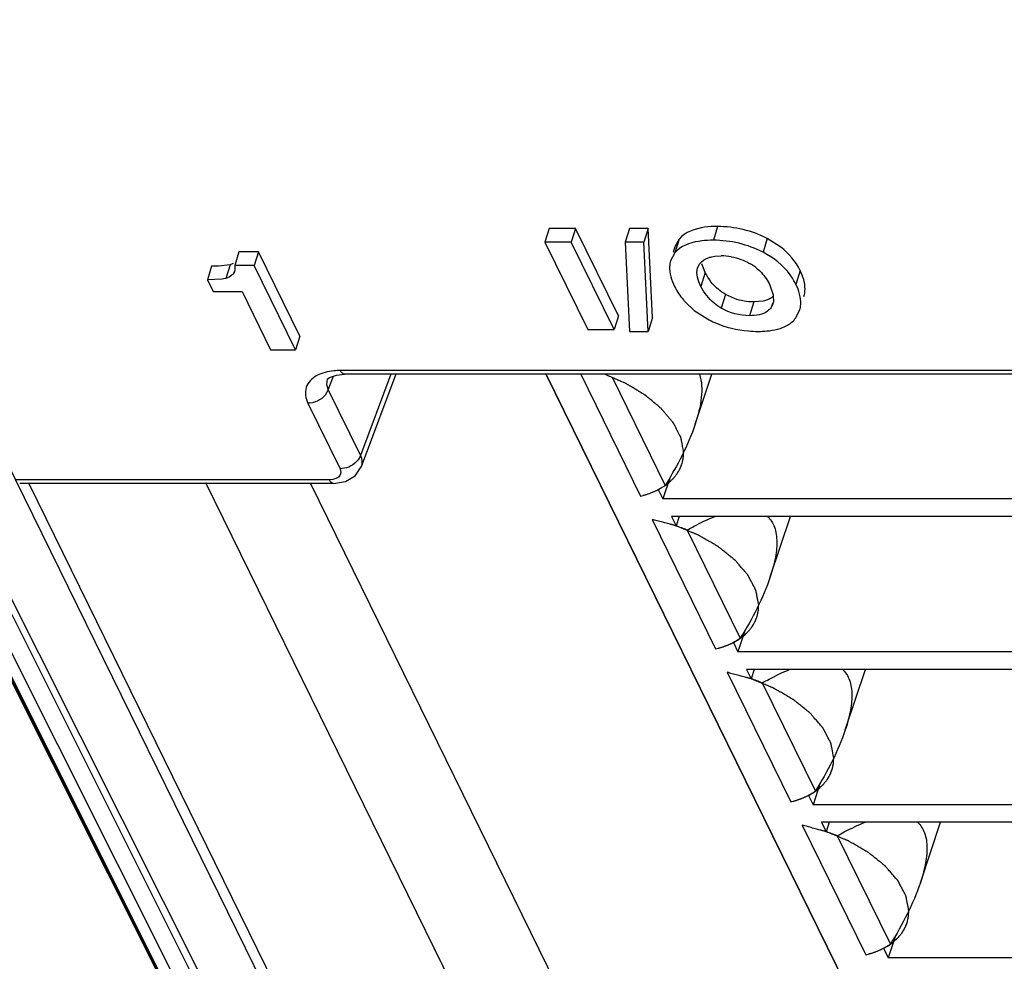
# Model space of a CAD drawing. Units: inches. Extents: x 0 to 34, y 0 to 22.
# Drawn here: x 28.9 to 29.1, y 13.5 to 13.8 of the extents above; entities that cross this region are included whole.
import ezdxf

# ---------------------------------------------------------------- set-up
doc = ezdxf.new("R2010")
doc.units = ezdxf.units.IN
doc.header["$LTSCALE"] = 1.87
doc.header["$MEASUREMENT"] = 0
doc.layers.get('0').update_dxf_attribs({"linetype": 'CONTINUOUS'})
for name, color, linetype in [('03___PRT_ALL_CURVES', 7, 'CONTINUOUS'), ('ECAD_CN_PN-431917', 7, 'CONTINUOUS'), ('KEEPOUT_AREAS', 7, 'CONTINUOUS')]:
    doc.layers.add(name, color=color, linetype=linetype)

msp = doc.modelspace()

# ---------------------------------------------------------------- linework, layer by layer
at = {"color": 9, "linetype": 'CONTINUOUS'}
for p, q in [((28.3646170084, 14.7001711274), (29.2704477266, 12.8955427402)), ((28.3600855988, 14.6971698625), (29.2658630161, 12.8926476631)), ((28.4533164386, 14.5077934085), (29.0125791103, 13.3915610635)), ((28.4524575619, 14.5073636827), (29.0122510749, 13.3914036471)), ((29.0644337025, 13.7046440492), (29.0634806855, 13.701560085)), ((29.0558114047, 13.7017967712), (29.0548583877, 13.698712807)), ((29.0755590389, 13.7019591813), (29.0746060219, 13.698875217)), ((28.9552417641, 13.6960856569), (28.9542887471, 13.6930016926)), ((28.956113686, 13.6944924225), (28.9559464081, 13.6939511111)), ((29.061663318, 13.6943166138), (29.060710301, 13.6912326496)), ((29.082934625, 13.694755231), (29.081981608, 13.6916712668)), ((29.0662102759, 13.6894253706), (29.0652572589, 13.6863414064)), ((29.0725530525, 13.687737359), (29.0716000355, 13.6846533948)), ((29.0767069634, 13.6874030844), (29.0764168546, 13.686464292)), ((29.2924169617, 13.6723719727), (28.9799370526, 13.6723719727)), ((28.9769605969, 13.6704054402), (28.9768246778, 13.6692680804)), ((28.9769722985, 13.6704374978), (28.9769605865, 13.670405468)), ((28.9772094409, 13.6680109306), (28.9783799177, 13.6711401415)), ((28.9912248895, 13.6715189291), (28.9844180806, 13.6533212673)), ((28.9772094409, 13.6680109306), (28.9765437792, 13.6668641981)), ((28.9768246778, 13.6692680804), (28.9772094409, 13.6680109306)), ((28.9772094409, 13.6680109306), (28.9844180806, 13.6533212673)), ((28.9726656683, 13.6650345952), (28.9798743081, 13.6503449318)), ((28.9813021096, 13.6505694939), (28.9798743081, 13.6503449318)), ((28.9774505133, 13.6478991393), (28.9071245594, 13.6478991393)), ((28.9782656779, 13.6479670545), (28.9774505133, 13.6478991393))]:
    msp.add_line(p, q, dxfattribs=at)
at = {"color": 7, "linetype": 'CONTINUOUS'}
for p, q in [((29.0267110824, 13.7042187242), (29.0257580654, 13.70113476)), ((29.0326193912, 13.7042187242), (29.0267110824, 13.7042187242)), ((29.0326193912, 13.7042187242), (29.0316663742, 13.70113476)), ((29.042227009, 13.6846404575), (29.0326193912, 13.7042187242)), ((29.0446723407, 13.7042187242), (29.0437193237, 13.70113476)), ((29.0488672393, 13.7042187242), (29.0446723407, 13.7042187242)), ((29.0488672393, 13.7042187242), (29.0479142223, 13.70113476)), ((29.0498539796, 13.6842284233), (29.0488672393, 13.7042187242)), ((29.0257580654, 13.70113476), (29.0353656832, 13.6815564933)), ((29.0316663742, 13.70113476), (29.0257580654, 13.70113476)), ((29.041273992, 13.6815564933), (29.0316663742, 13.70113476)), ((29.0437193237, 13.70113476), (29.044706064, 13.6811444591)), ((29.0479142223, 13.70113476), (29.0437193237, 13.70113476)), ((29.0489009626, 13.6811444591), (29.0479142223, 13.70113476)), ((29.0558114047, 13.7017967712), (29.054865123, 13.7000582943)), ((29.0785924252, 13.7000300843), (29.0755590389, 13.7019591813)), ((28.9572142306, 13.6990022064), (28.9562612136, 13.6959182422)), ((28.9615666857, 13.6990022064), (28.9572142306, 13.6990022064)), ((28.9615666857, 13.6990022064), (28.9606136686, 13.6959182422)), ((28.9708481796, 13.6800885105), (28.9615666857, 13.6990022064)), ((29.0548583877, 13.698712807), (29.0539111658, 13.6969746138)), ((29.0548664867, 13.7000578748), (29.0544863566, 13.6988277733)), ((28.9559251354, 13.6963459677), (28.9552417641, 13.6960856569)), ((29.0599356308, 13.6954110867), (29.0604304698, 13.6963265526)), ((29.061663318, 13.6943166138), (29.0609129495, 13.6963029595)), ((29.0631591593, 13.697851939), (29.0637945796, 13.6979613215)), ((29.0637945796, 13.6979613215), (29.0652420101, 13.6980511497)), ((28.9510920496, 13.6957458074), (28.9501390325, 13.6926618432)), ((28.9526497016, 13.6957719056), (28.9510920496, 13.6957458074)), ((28.9552417641, 13.6960856569), (28.9526497016, 13.6957719056)), ((28.9562237947, 13.694458396), (28.9559464081, 13.6939511111)), ((28.9563170404, 13.6950445393), (28.9562237947, 13.694458396)), ((28.9606136686, 13.6959182422), (28.9562612136, 13.6959182422)), ((28.9562612136, 13.6959182422), (28.9563170404, 13.6950445393)), ((28.9698951625, 13.6770045462), (28.9606136686, 13.6959182422)), ((28.9533884725, 13.6928183505), (28.9501390325, 13.6926618432)), ((28.9501390325, 13.6926618432), (28.9514174391, 13.6900567244)), ((28.9542887471, 13.6930016926), (28.9533884725, 13.6928183505)), ((28.9549995441, 13.6932749415), (28.9542887471, 13.6930016926)), ((28.9559464081, 13.6939511111), (28.9549995441, 13.6932749415)), ((28.9514174391, 13.6900567244), (28.9579165788, 13.6900567244)), ((28.9579165788, 13.6900567244), (28.9643216576, 13.6770045462)), ((29.0761450472, 13.6915250612), (29.0769136381, 13.6893655787)), ((29.0572292146, 13.6876817568), (29.0592173749, 13.6858434684)), ((29.0682297301, 13.6884897623), (29.0662102759, 13.6894253706)), ((29.074644273, 13.6879382617), (29.0725530525, 13.687737359)), ((29.0768672275, 13.6873535591), (29.0764168546, 13.686464292)), ((29.0769136381, 13.6893655787), (29.0769495789, 13.68771207)), ((29.0592173749, 13.6858434684), (29.0621672545, 13.6839193318)), ((29.081957748, 13.6841749036), (29.0828176938, 13.6858701462)), ((29.042227009, 13.6846404575), (29.041273992, 13.6815564933)), ((29.0498539796, 13.6842284233), (29.0489009626, 13.6811444591)), ((29.0353656832, 13.6815564933), (29.041273992, 13.6815564933)), ((29.044706064, 13.6811444591), (29.0489009626, 13.6811444591)), ((28.9708481796, 13.6800885105), (28.9698951625, 13.6770045462)), ((28.9643216576, 13.6770045462), (28.9698951625, 13.6770045462)), ((28.9790345793, 13.6713578596), (28.9808903209, 13.6715189291)), ((29.2933699787, 13.6715189291), (28.9808900695, 13.6715189291)), ((28.9923696864, 13.6715189291), (28.9846257855, 13.6508159987)), ((28.983257887, 13.6487789751), (28.9846279341, 13.6508217802)), ((28.9810818079, 13.6474809847), (28.983257887, 13.6487789751)), ((28.9784035303, 13.6470460957), (28.9081066448, 13.6470460957)), ((28.9101362098, 13.6470460957), (29.007515502, 13.4486079618)), ((28.9497450414, 13.6473114322), (29.0466536996, 13.4498323498)), ((28.9732125862, 13.6470460957), (29.0559930841, 13.4783571768)), ((28.9783749179, 13.6470461394), (28.9810818079, 13.6474809847))]:
    msp.add_line(p, q, dxfattribs=at)
msp.add_lwpolyline([(28.9769603747, 13.6704048516), (28.9769830172, 13.6704548469), (28.9774755189, 13.6708393694), (28.9790345793, 13.6713578596)], dxfattribs=at)
for centre, radius, start, end in [((29.0592413576, 13.6951164684), 0.0056695746, 132.4707717297, 140.6302485994), ((29.065254221, 13.6851188555), 0.0129323, 79.9845239204, 90.054099671), ((29.0660086152, 13.6864533696), 0.0113812339, 50.112643736, 60.4792324288), ((29.0682224101, 13.6978044086), 0.014943085, 206.2037698192, 219.9709732163), ((29.0686928085, 13.6981952005), 0.015554629, 219.9610554977, 222.5244290745), ((29.073746261, 13.6883200238), 0.0032604989, 342.7938706082, 349.2537136552), ((29.0784697045, 13.6905917709), 0.005546604, 342.83491416, 347.679078383), ((29.0730298174, 13.7040116765), 0.0228407002, 241.6029289612, 246.2289644661), ((29.0735036364, 13.707893918), 0.0267494633, 265.4029902025, 270.0327241079)]:
    msp.add_arc(centre, radius, start, end, dxfattribs=at)
for points, knots in [([(29.0644337025, 13.7046440492), (29.063465484, 13.7046440492), (29.0604451806, 13.7045095745), (29.0571455069, 13.7034248425), (29.0558114047, 13.7017967712)], [0, 0, 0, 0, 0.3150644705, 1, 1, 1, 1]), ([(29.0634806855, 13.701560085), (29.0626104981, 13.701560085), (29.0598219194, 13.7014367285), (29.0568523611, 13.7006180472), (29.0554131814, 13.6992984707)], [0, 0, 0, 0, 0.3082759024, 1, 1, 1, 1]), ([(29.081981608, 13.6916712668), (29.0816133534, 13.6924216908), (29.0798206877, 13.6954139158), (29.0769462466, 13.6976615534), (29.0746060219, 13.698875217)], [0, 0, 0, 0, 0.2407490922, 1, 1, 1, 1]), ([(29.0539134672, 13.6969739026), (29.0537870303, 13.6965647502), (29.0534539073, 13.6945935331), (29.0541335112, 13.6925948685), (29.0548150361, 13.6912060669)], [0, 0, 0, 0, 0.2168038941, 1, 1, 1, 1]), ([(29.0604304698, 13.6963265526), (29.06090494, 13.6969122489), (29.061853437, 13.6975104646), (29.0628665069, 13.6977890104), (29.0631591593, 13.697851939)], [0, 0, 0, 0, 0.7157537468, 1, 1, 1, 1]), ([(29.0662102759, 13.6894253706), (29.0656521742, 13.6897418846), (29.0637859965, 13.6910111211), (29.0623708675, 13.6928747796), (29.061663318, 13.6943166138)], [0, 0, 0, 0, 0.2854511485, 1, 1, 1, 1]), ([(29.0733071766, 13.6951862665), (29.073633337, 13.6949129361), (29.0747632785, 13.6938465459), (29.0756492192, 13.6925354525), (29.0761450472, 13.6915250612)], [0, 0, 0, 0, 0.2743622027, 1, 1, 1, 1]), ([(29.0838885576, 13.6894081969), (29.0839755853, 13.6898064169), (29.0841684371, 13.6916431703), (29.0835619755, 13.6934768252), (29.082934625, 13.694755231)], [0, 0, 0, 0, 0.2225407248, 1, 1, 1, 1]), ([(29.0652572589, 13.6863414064), (29.0646993356, 13.6866578192), (29.0628326653, 13.6879264009), (29.0614179528, 13.6897906068), (29.060710301, 13.6912326496)], [0, 0, 0, 0, 0.2853564536, 1, 1, 1, 1]), ([(29.0828161623, 13.6858706194), (29.0829466476, 13.6862928705), (29.0833014486, 13.6882657179), (29.0826604786, 13.690287874), (29.081981608, 13.6916712668)], [0, 0, 0, 0, 0.2228776108, 1, 1, 1, 1]), ([(29.0764168546, 13.686464292), (29.0762030178, 13.6861682584), (29.0749292103, 13.684905848), (29.0729916018, 13.6846533948), (29.0716000355, 13.6846533948)], [0, 0, 0, 0, 0.2078764111, 1, 1, 1, 1]), ([(29.0735189142, 13.6811444591), (29.0741768463, 13.6811444591), (29.0764028345, 13.6812296477), (29.078684858, 13.6817152976), (29.0800554018, 13.6825002052)], [0, 0, 0, 0, 0.2940713802, 1, 1, 1, 1])]:
    msp.add_open_spline(points, degree=3, knots=knots, dxfattribs=at)
for points in [[(29.0755590389, 13.7019591813), (29.0721724645, 13.7037154921), (29.0682486093, 13.7046440492), (29.0644337025, 13.7046440492)], [(29.0746060219, 13.698875217), (29.0712194475, 13.7006315279), (29.0672955923, 13.701560085), (29.0634806855, 13.701560085)], [(29.082934625, 13.694755231), (29.081931335, 13.6967997211), (29.080388459, 13.698629801), (29.0785924252, 13.7000300843)], [(29.0675033313, 13.6978540778), (29.0689398397, 13.6975984787), (29.0703476359, 13.6970772227), (29.071616593, 13.6963570594)], [(29.060710301, 13.6912326496), (29.0600866987, 13.6925034175), (29.059521603, 13.6940574497), (29.059941895, 13.695409147)], [(29.0725530525, 13.687737359), (29.0710902839, 13.687737359), (29.0696046694, 13.6879905291), (29.0682297301, 13.6884897623)], [(29.076991195, 13.6891073932), (29.0763688428, 13.688493751), (29.0754982504, 13.6881242769), (29.074644273, 13.6879382617)], [(29.0716000355, 13.6846533948), (29.0694121853, 13.6846533948), (29.067160362, 13.685262107), (29.0652572589, 13.6863414064)], [(29.063823126, 13.6831087001), (29.0661927062, 13.6820655149), (29.068779161, 13.6814395691), (29.0713597497, 13.6812305061)], [(29.0800554018, 13.6825002052), (29.0807885125, 13.6829200562), (29.0814606102, 13.6834918369), (29.081957748, 13.6841749036)]]:
    msp.add_open_spline(points, degree=3, dxfattribs=at)
at = {"color": 9, "linetype": 'CONTINUOUS'}
for points, knots in [([(28.9799370526, 13.6723719727), (28.9794410775, 13.6723719326), (28.9776503373, 13.6722885218), (28.9758405092, 13.6718586459), (28.9746948385, 13.6712430153)], [0, 0, 0, 0, 0.2760668455, 1, 1, 1, 1]), ([(28.9808900695, 13.6715190072), (28.9805945285, 13.6715191875), (28.9802038043, 13.6718744117), (28.9799990194, 13.6722456976), (28.9799370526, 13.6723719727)], [0, 0, 0, 0, 0.677533645, 1, 1, 1, 1]), ([(28.9746948385, 13.6712430153), (28.973638983, 13.6706756472), (28.9716722855, 13.6687901198), (28.9721420465, 13.6661019336), (28.9726656683, 13.6650345952)], [0, 0, 0, 0, 0.5020478652, 1, 1, 1, 1]), ([(28.9798743081, 13.6503449318), (28.9800964924, 13.6498921551), (28.9801037778, 13.6485232639), (28.9788556531, 13.6480709273), (28.9782656779, 13.6479670545)], [0, 0, 0, 0, 0.4570891988, 1, 1, 1, 1]), ([(28.9784035303, 13.6470461738), (28.9781079893, 13.6470463541), (28.9777172651, 13.6474015783), (28.9775124802, 13.6477728642), (28.9774505133, 13.6478991393)], [0, 0, 0, 0, 0.6775336445, 1, 1, 1, 1])]:
    msp.add_open_spline(points, degree=3, knots=knots, dxfattribs=at)
for points in [[(28.9765437792, 13.6668641981), (28.9756297132, 13.665765333), (28.9740950113, 13.6650345952), (28.9726656683, 13.6650345952)], [(28.9844180806, 13.6533212673), (28.9839602151, 13.6520133952), (28.9826255916, 13.6509800615), (28.9813021096, 13.6505694939)], [(28.9844180806, 13.6533212673), (28.9847751074, 13.6525658803), (28.9849190289, 13.651607004), (28.9846286069, 13.6508235932)]]:
    msp.add_open_spline(points, degree=3, dxfattribs=at)
at = {"layer": '03___PRT_ALL_CURVES', "color": 4, "linetype": 'CONTINUOUS'}
msp.add_line((28.3577204428, 14.6971950979), (29.2626584878, 12.8923750048), dxfattribs=at)
at = {"layer": '03___PRT_ALL_CURVES', "color": 40, "linetype": 'CONTINUOUS'}
for p, q in [((28.3649728915, 14.6971950979), (29.2699109365, 12.8923750048)), ((28.6765980515, 14.1176627716), (29.2633833115, 12.9219201318))]:
    msp.add_line(p, q, dxfattribs=at)
at = {"layer": 'ECAD_CN_PN-431917', "color": 7, "linetype": 'CONTINUOUS'}
for p, q in [((29.0259867625, 13.6715189291), (29.1247211342, 13.4703194336)), ((29.0408011481, 13.6708882587), (29.0527042719, 13.6466322427)), ((29.0594166939, 13.6603865097), (29.063116448, 13.6715189291)), ((29.0538085151, 13.6485111583), (29.0521858016, 13.643587094)), ((29.0511476672, 13.6457025895), (29.0527042719, 13.6466322427)), ((29.0511476672, 13.6457025895), (29.0521858016, 13.643587094)), ((29.1671738922, 13.643587094), (29.0521858016, 13.643587094)), ((29.0541073251, 13.6396714407), (29.0551454595, 13.6375559452)), ((29.1690954158, 13.6396714407), (29.0541073251, 13.6396714407)), ((29.0558304099, 13.6396709589), (29.0551454595, 13.6375559452)), ((29.0762300251, 13.626124543), (29.0807322083, 13.6396714407)), ((29.0576144793, 13.636626292), (29.0695176031, 13.6123702759)), ((29.0679609984, 13.6114406227), (29.0695176031, 13.6123702759)), ((29.0706218464, 13.6142491915), (29.0689991328, 13.6093251272)), ((29.0679609984, 13.6114406227), (29.0689991328, 13.6093251272)), ((29.1839872235, 13.6093251272), (29.0689991328, 13.6093251272)), ((29.0709206564, 13.6054094739), (29.0719587908, 13.6032939784)), ((29.185908747, 13.6054094739), (29.0709206564, 13.6054094739)), ((29.0726437411, 13.6054089921), (29.0719587908, 13.6032939784)), ((29.0930433563, 13.5918625762), (29.0975455395, 13.6054094739)), ((29.0744278105, 13.6023643252), (29.0863309343, 13.5781083092)), ((29.0874351776, 13.5799872248), (29.085812464, 13.5750631605)), ((29.0847743296, 13.577178656), (29.0863309343, 13.5781083092)), ((29.0847743296, 13.577178656), (29.085812464, 13.5750631605)), ((29.2008005547, 13.5750631605), (29.085812464, 13.5750631605)), ((29.0877339876, 13.5711475071), (29.088772122, 13.5690320117)), ((29.2027220783, 13.5711475071), (29.0877339876, 13.5711475071)), ((29.0894570723, 13.5711470254), (29.088772122, 13.5690320117)), ((29.1098566875, 13.5576006095), (29.1143588707, 13.5711475071)), ((29.0912411418, 13.5681023585), (29.1031442656, 13.5438463424)), ((29.1042485088, 13.545725258), (29.1026257953, 13.5408011937)), ((29.1015876609, 13.5429166892), (29.1031442656, 13.5438463424)), ((29.1015876609, 13.5429166892), (29.1026257953, 13.5408011937)), ((29.2176138859, 13.5408011937), (29.1026257953, 13.5408011937))]:
    msp.add_line(p, q, dxfattribs=at)
at = {"layer": 'ECAD_CN_PN-431917', "color": 4, "linetype": 'CONTINUOUS'}
for p, q in [((29.0338015337, 13.6715189291), (29.0471854388, 13.644245398)), ((29.0512070059, 13.6457329003), (29.0519021362, 13.6461183617)), ((29.0519021362, 13.6461183617), (29.0520446854, 13.6462038541)), ((29.0520446853, 13.6462038541), (29.052614684, 13.6465706214)), ((29.0526146841, 13.6465706214), (29.0527131376, 13.6466383481)), ((29.0527131376, 13.6466383481), (29.0534951059, 13.6472300936)), ((29.0497530598, 13.6390131366), (29.06399877, 13.6099834313)), ((29.0694280153, 13.6123086547), (29.0695264689, 13.6123763814)), ((29.0695264689, 13.6123763814), (29.0703084372, 13.6129681268)), ((29.0680203372, 13.6114709335), (29.0687154674, 13.6118563949)), ((29.0687154674, 13.6118563949), (29.0688580166, 13.6119418873)), ((29.0688580166, 13.6119418873), (29.0694280153, 13.6123086547)), ((29.066566391, 13.6047511699), (29.0808121013, 13.5757214645)), ((29.0848336684, 13.5772089667), (29.0855287986, 13.5775944282)), ((29.0855287986, 13.5775944282), (29.0856713478, 13.5776799206)), ((29.0856713478, 13.5776799206), (29.0862413465, 13.5780466879)), ((29.0862413465, 13.5780466879), (29.0863398001, 13.5781144146)), ((29.0863398001, 13.5781144146), (29.0871217684, 13.5787061601)), ((29.0833797223, 13.5704892031), (29.0976254325, 13.5414594978)), ((29.1031531313, 13.5438524479), (29.1039350996, 13.5444441933)), ((29.1016469996, 13.542947), (29.1023421299, 13.5433324614)), ((29.1023421299, 13.5433324614), (29.102484679, 13.5434179538)), ((29.102484679, 13.5434179538), (29.1030546777, 13.5437847212)), ((29.1030546778, 13.5437847212), (29.1031531313, 13.5438524479))]:
    msp.add_line(p, q, dxfattribs=at)
at = {"layer": 'ECAD_CN_PN-431917', "color": 7, "linetype": 'CONTINUOUS'}
for centre in [(29.04148836, 13.5975412329), (29.0583016913, 13.5632792662), (29.0751150225, 13.5290172994)]:
    msp.add_arc(centre, 0.0422811254, 67.579427422, 71.155126636, dxfattribs=at)
at = {"layer": 'ECAD_CN_PN-431917', "color": 4, "linetype": 'CONTINUOUS'}
for points, knots in [([(29.0568265679, 13.6541247128), (29.0567518878, 13.6545224932), (29.056639867, 13.6551191639), (29.0565091781, 13.6558152796), (29.0564344958, 13.6562130603), (29.0563784925, 13.6565113949), (29.0563317961, 13.65676001), (29.0562944994, 13.6569588954), (29.0562710514, 13.6570832139), (29.0562526082, 13.6571826342), (29.0562403619, 13.6572448505), (29.056233231, 13.6572882445), (29.0562269009, 13.6573132873), (29.0562120764, 13.6573392581), (29.0561964492, 13.6573714044), (29.0561565543, 13.6574488166), (29.0560977155, 13.6575648251), (29.0560186902, 13.6577195659), (29.0559398183, 13.65787429), (29.0558346023, 13.6580805945), (29.0556504994, 13.6584416247), (29.0553874809, 13.6589573835), (29.0551244716, 13.6594731422), (29.0549403558, 13.6598341726), (29.05483516, 13.6600404769), (29.054756226, 13.6601952018), (29.0546774342, 13.660349939), (29.0546179415, 13.6604659577), (29.0545789, 13.6605433567), (29.0545617097, 13.6605755272), (29.0545501105, 13.660601448), (29.0545306377, 13.6606266945), (29.0544929021, 13.6606705625), (29.0544409026, 13.6607333946), (29.0543566369, 13.6608338345), (29.05425167, 13.6609594158), (29.0540835187, 13.6611603283), (29.0538733997, 13.661411475), (29.0536212269, 13.6617128484), (29.0533690622, 13.6620142225), (29.0531168948, 13.6623155963), (29.0528647303, 13.6626169708), (29.0526125568, 13.6629183429), (29.0524024399, 13.6631694937), (29.0522342843, 13.6633703977), (29.0521083373, 13.6635211212), (29.0520028416, 13.6636465794), (29.0519300542, 13.6637346842), (29.0518868068, 13.6637845862), (29.0518590323, 13.6638232623), (29.0518134411, 13.663857162), (29.0517588674, 13.6639040276), (29.0516604679, 13.6639852663), (29.0515214111, 13.6641017273), (29.0513538949, 13.6642413068), (29.0511307664, 13.6644274735), (29.050851778, 13.664660161), (29.0505170254, 13.6649393951), (29.0501822635, 13.6652186265), (29.0498475051, 13.6654978592), (29.0495127418, 13.6657770895), (29.0491779948, 13.6660563283), (29.0488989888, 13.6662890009), (29.0486758963, 13.666475198), (29.0485362077, 13.6665914369), (29.0484250427, 13.6666847356), (29.0483542277, 13.6667423453), (29.0483006377, 13.666790041), (29.0482358694, 13.6668318668), (29.0481173321, 13.666902335), (29.0479507024, 13.6670044268), (29.0476825809, 13.6671669784), (29.0473479475, 13.6673704403), (29.0468122433, 13.6676958263), (29.0461427199, 13.6681026175), (29.0454731325, 13.6685093649), (29.0449375308, 13.6688348211), (29.0446026413, 13.6690381075), (29.0443350448, 13.669201019), (29.0441670784, 13.6693021944), (29.044050942, 13.6693743084), (29.0439823252, 13.6694134963), (29.0439052205, 13.6694450738), (29.0438117459, 13.6694871514), (29.0436605623, 13.6695530194), (29.0434721389, 13.6696358531), (29.0431703507, 13.6697681082), (29.0427932221, 13.6699335228), (29.0423406221, 13.6701319793), (29.0417371714, 13.6703966023), (29.0406811252, 13.6708596858), (29.0397759453, 13.6712566168), (29.0391724914, 13.671521237)], [0, 0, 0, 0, 0.0625, 0.09375, 0.109375, 0.125, 0.140625, 0.1484375, 0.15625, 0.16015625, 0.1640625, 0.166015625, 0.1669921875, 0.16796875, 0.169921875, 0.171875, 0.1796875, 0.1875, 0.1953125, 0.203125, 0.21875, 0.25, 0.28125, 0.296875, 0.3046875, 0.3125, 0.3203125, 0.328125, 0.330078125, 0.33203125, 0.3330078125, 0.333984375, 0.3359375, 0.33984375, 0.34375, 0.3515625, 0.359375, 0.375, 0.390625, 0.40625, 0.421875, 0.4375, 0.453125, 0.46875, 0.4765625, 0.484375, 0.4921875, 0.49609375, 0.498046875, 0.5, 0.501953125, 0.50390625, 0.5078125, 0.515625, 0.5234375, 0.53125, 0.546875, 0.5625, 0.578125, 0.59375, 0.609375, 0.625, 0.640625, 0.6484375, 0.65625, 0.66015625, 0.6640625, 0.666015625, 0.66796875, 0.671875, 0.6796875, 0.6875, 0.703125, 0.71875, 0.75, 0.78125, 0.796875, 0.8125, 0.8203125, 0.828125, 0.83203125, 0.833984375, 0.8359375, 0.83984375, 0.84375, 0.8515625, 0.859375, 0.875, 0.890625, 0.90625, 0.9375, 1, 1, 1, 1]), ([(29.0534951059, 13.6472300936), (29.0536223318, 13.6473496717), (29.0538131401, 13.6475290539), (29.0540676735, 13.6477681701), (29.0542265017, 13.647917743), (29.0543541462, 13.6480371156), (29.0544325969, 13.648112375), (29.054498397, 13.6481710904), (29.0545531005, 13.6482352529), (29.0546436737, 13.6483500692), (29.0547757794, 13.6485127608), (29.0549330618, 13.6487085958), (29.055090977, 13.6489041412), (29.0552215011, 13.6490675567), (29.055314842, 13.6491811061), (29.0553651171, 13.6492472956), (29.0554038633, 13.6493183943), (29.0554562393, 13.6494055887), (29.0555786725, 13.6496162461), (29.0557228495, 13.6498614574), (29.0558658725, 13.6501071184), (29.055938312, 13.6502296077), (29.0559782799, 13.6503001223), (29.0560122689, 13.6503515436), (29.0560309188, 13.6504085633), (29.056061136, 13.6504826366), (29.0561115202, 13.6506131755), (29.0562141489, 13.6508735795), (29.0563156, 13.6511343846), (29.0564037526, 13.6513575535), (29.0564390527, 13.6514509801), (29.0564706057, 13.6515247042), (29.0564900513, 13.6516021456), (29.0565184525, 13.6517393967), (29.0565619884, 13.6519345579), (29.0566128758, 13.6521691768), (29.0566644453, 13.6524035526), (29.0567062762, 13.6525993215), (29.056737661, 13.652735509), (29.0567523329, 13.6528146522), (29.0567547229, 13.652898772), (29.0567619158, 13.6530022178), (29.0567710741, 13.6531686834), (29.0567833271, 13.6533764391), (29.05680248, 13.6537090315), (29.0568169463, 13.6539584345), (29.0568265679, 13.6541247124)], [0, 0, 0, 0, 0.0625, 0.09375, 0.125, 0.140625, 0.15625, 0.1640625, 0.171875, 0.1875, 0.21875, 0.25, 0.28125, 0.3125, 0.328125, 0.3359375, 0.34375, 0.359375, 0.375, 0.4375, 0.46875, 0.484375, 0.4921875, 0.5, 0.5078125, 0.515625, 0.53125, 0.5625, 0.625, 0.640625, 0.65625, 0.6640625, 0.671875, 0.6875, 0.71875, 0.75, 0.78125, 0.8125, 0.828125, 0.8359375, 0.84375, 0.859375, 0.875, 0.90625, 0.9375, 1, 1, 1, 1]), ([(29.0471854388, 13.644245398), (29.0473666899, 13.6442939904), (29.0476393177, 13.6443661556), (29.047999817, 13.6444652693), (29.0482611875, 13.6445482042), (29.0485270454, 13.6446269598), (29.0487839578, 13.6447138332), (29.0490375803, 13.6448036042), (29.0492960154, 13.6448892617), (29.0495384897, 13.6449884759), (29.0497858625, 13.6450835776), (29.0500296022, 13.6451815724), (29.0502642063, 13.6452871575), (29.0504619072, 13.645372516), (29.0506193618, 13.6454433173), (29.0508542146, 13.645560906), (29.0510502714, 13.6456559312), (29.051207006, 13.6457329003)], [0, 0, 0, 0, 0.125, 0.1875, 0.25, 0.3125, 0.375, 0.4375, 0.5, 0.5625, 0.625, 0.6875, 0.75, 0.8125, 0.84375, 0.875, 1, 1, 1, 1]), ([(29.0736398991, 13.619862746), (29.0735935901, 13.6201025318), (29.073500972, 13.6205821034), (29.0733851993, 13.6211815679), (29.0732925813, 13.6216611394), (29.0732231172, 13.6220208182), (29.0731652326, 13.6223205503), (29.07311892, 13.6225603364), (29.0730841991, 13.6227401747), (29.0730552218, 13.6228900443), (29.0730350225, 13.6229949443), (29.0730233476, 13.6230549007), (29.0730163617, 13.6230923418), (29.0730100599, 13.6231223673), (29.0730063618, 13.6231521274), (29.0729831029, 13.6231912278), (29.0729595432, 13.6232377046), (29.0729101857, 13.6233308865), (29.0728370892, 13.6234705635), (29.072739091, 13.6236568541), (29.072608614, 13.6239052226), (29.0724454534, 13.6242156897), (29.0722496884, 13.6245882474), (29.0720539155, 13.6249608059), (29.0718581464, 13.6253333643), (29.0716949993, 13.6256438291), (29.0715644947, 13.6258922022), (29.0714665808, 13.6260784787), (29.0713850984, 13.6262337199), (29.0713196603, 13.6263578885), (29.0712793358, 13.6264355492), (29.0712457607, 13.6264975513), (29.0712169884, 13.6265600149), (29.071146646, 13.6266347909), (29.0710702718, 13.6267252944), (29.0709656325, 13.626845696), (29.0708357946, 13.6269962904), (29.0706275167, 13.6272371898), (29.0703673534, 13.6275383317), (29.0699509887, 13.6280201488), (29.0695346553, 13.6285019693), (29.0691703492, 13.6289235598), (29.0689621832, 13.6291644711), (29.0688060362, 13.6293451481), (29.0686499748, 13.6295258498), (29.068519657, 13.6296763575), (29.068428957, 13.6297818638), (29.0683828933, 13.6298344109), (29.0683577201, 13.6298647695), (29.0683210109, 13.6298917972), (29.0682790739, 13.6299267221), (29.0682097704, 13.6299819655), (29.0680895162, 13.6300789381), (29.0679171887, 13.6302173156), (29.0676417641, 13.630438806), (29.0672973806, 13.6307156394), (29.0668841646, 13.6310478522), (29.0664709361, 13.6313800613), (29.0660577134, 13.6317122727), (29.0656444803, 13.6320444786), (29.0653001489, 13.6323213334), (29.0650246183, 13.6325427801), (29.0648525607, 13.6326812689), (29.0647318216, 13.6327780415), (29.0646632953, 13.6328336055), (29.064619369, 13.6328677099), (29.0645867447, 13.6328964224), (29.064544931, 13.6329199175), (29.0644733588, 13.6329619432), (29.0643290773, 13.633045349), (29.064123554, 13.633164837), (29.0637943853, 13.6333558297), (29.0633830379, 13.6335946348), (29.0627248193, 13.6339766878), (29.0620666138, 13.6343587458), (29.0614084159, 13.6347408152), (29.0609970122, 13.6349795759), (29.0606679595, 13.63517066), (29.0604621408, 13.6352899152), (29.0602978542, 13.6353857141), (29.0601736307, 13.6354564824), (29.0600733193, 13.6355188945), (29.0599798861, 13.6355546935), (29.0598431272, 13.6356120265), (29.0596365647, 13.6356964993), (29.059361962, 13.6358100024), (29.0590871415, 13.635923272), (29.0587207903, 13.6360743798), (29.0582628246, 13.636263235), (29.0575300984, 13.6365654296), (29.0567973443, 13.6368675617), (29.0560646597, 13.6371698614), (29.0556065813, 13.6373584317), (29.0552862274, 13.6374911649), (29.0551256384, 13.6375565269), (29.0550345367, 13.6375954939), (29.0549367736, 13.6376182236), (29.0548168506, 13.6376521954), (29.0546236991, 13.6377034429), (29.054382697, 13.6377685684), (29.0540933073, 13.6378462627), (29.0537075197, 13.6379500143), (29.0530323609, 13.6381315054), (29.0520678642, 13.6383908172), (29.0509104614, 13.6387019747), (29.0501388609, 13.6389094161), (29.0497530604, 13.6390131365)], [0, 0, 0, 0, 0.03125, 0.0625, 0.078125, 0.09375, 0.109375, 0.1171875, 0.125, 0.1328125, 0.13671875, 0.138671875, 0.140625, 0.1416015625, 0.142578125, 0.14453125, 0.146484375, 0.1484375, 0.15625, 0.1640625, 0.171875, 0.1875, 0.203125, 0.21875, 0.234375, 0.25, 0.2578125, 0.265625, 0.2734375, 0.27734375, 0.28125, 0.283203125, 0.28515625, 0.2890625, 0.29296875, 0.296875, 0.3046875, 0.3125, 0.328125, 0.34375, 0.375, 0.390625, 0.3984375, 0.40625, 0.4140625, 0.421875, 0.42578125, 0.427734375, 0.4287109375, 0.4296875, 0.431640625, 0.43359375, 0.4375, 0.4453125, 0.453125, 0.46875, 0.484375, 0.5, 0.515625, 0.53125, 0.546875, 0.5546875, 0.5625, 0.56640625, 0.568359375, 0.5703125, 0.5712890625, 0.572265625, 0.57421875, 0.578125, 0.5859375, 0.59375, 0.609375, 0.625, 0.65625, 0.671875, 0.6875, 0.6953125, 0.703125, 0.70703125, 0.7109375, 0.71484375, 0.716796875, 0.71875, 0.7265625, 0.734375, 0.7421875, 0.75, 0.765625, 0.78125, 0.8125, 0.828125, 0.84375, 0.8515625, 0.85546875, 0.857421875, 0.859375, 0.86328125, 0.8671875, 0.875, 0.8828125, 0.890625, 0.90625, 0.9375, 0.96875, 1, 1, 1, 1]), ([(29.0703084372, 13.6129681268), (29.0704356631, 13.6130877049), (29.0706264713, 13.6132670872), (29.0708810048, 13.6135062033), (29.071039833, 13.6136557762), (29.0711674774, 13.6137751489), (29.0712459281, 13.6138504082), (29.0713117282, 13.6139091237), (29.0713664318, 13.6139732862), (29.0714570049, 13.6140881025), (29.0715891106, 13.6142507941), (29.0717463931, 13.614446629), (29.0719043082, 13.6146421744), (29.0720348323, 13.6148055899), (29.0721281732, 13.6149191393), (29.0721784483, 13.6149853289), (29.0722171945, 13.6150564276), (29.0722695706, 13.615143622), (29.0723920038, 13.6153542793), (29.0725361807, 13.6155994906), (29.0726792037, 13.6158451517), (29.0727516432, 13.615967641), (29.0727916112, 13.6160381556), (29.0728256002, 13.6160895769), (29.07284425, 13.6161465965), (29.0728744673, 13.6162206699), (29.0729248515, 13.6163512088), (29.0730274801, 13.6166116127), (29.0731289312, 13.6168724179), (29.0732170838, 13.6170955867), (29.073252384, 13.6171890134), (29.0732839369, 13.6172627374), (29.0733033825, 13.6173401789), (29.0733317837, 13.6174774299), (29.0733753196, 13.6176725911), (29.0734262071, 13.61790721), (29.0734777765, 13.6181415858), (29.0735196074, 13.6183373548), (29.0735509922, 13.6184735422), (29.0735656641, 13.6185526854), (29.0735680542, 13.6186368053), (29.073575247, 13.618740251), (29.0735844054, 13.6189067166), (29.0735966584, 13.6191144724), (29.0736158112, 13.6194470647), (29.0736302775, 13.6196964678), (29.0736398991, 13.6198627456)], [0, 0, 0, 0, 0.0625, 0.09375, 0.125, 0.140625, 0.15625, 0.1640625, 0.171875, 0.1875, 0.21875, 0.25, 0.28125, 0.3125, 0.328125, 0.3359375, 0.34375, 0.359375, 0.375, 0.4375, 0.46875, 0.484375, 0.4921875, 0.5, 0.5078125, 0.515625, 0.53125, 0.5625, 0.625, 0.640625, 0.65625, 0.6640625, 0.671875, 0.6875, 0.71875, 0.75, 0.78125, 0.8125, 0.828125, 0.8359375, 0.84375, 0.859375, 0.875, 0.90625, 0.9375, 1, 1, 1, 1]), ([(29.06399877, 13.6099834313), (29.0641800212, 13.6100320237), (29.064452649, 13.6101041889), (29.0648131482, 13.6102033025), (29.0650745188, 13.6102862374), (29.0653403767, 13.610364993), (29.065597289, 13.6104518664), (29.0658509115, 13.6105416375), (29.0661093467, 13.6106272949), (29.066351821, 13.6107265091), (29.0665991937, 13.6108216109), (29.0668429334, 13.6109196056), (29.0670775375, 13.6110251907), (29.0672752384, 13.6111105492), (29.0674326931, 13.6111813506), (29.0676675458, 13.6112989392), (29.0678636026, 13.6113939645), (29.0680203373, 13.6114709336)], [0, 0, 0, 0, 0.125, 0.1875, 0.25, 0.3125, 0.375, 0.4375, 0.5, 0.5625, 0.625, 0.6875, 0.75, 0.8125, 0.84375, 0.875, 1, 1, 1, 1]), ([(29.0904532304, 13.5856007792), (29.0904069213, 13.585840565), (29.0903143032, 13.5863201366), (29.0901985305, 13.5869196011), (29.0901059126, 13.5873991727), (29.0900364484, 13.5877588514), (29.0899785638, 13.5880585835), (29.0899322512, 13.5882983697), (29.0898975303, 13.5884782079), (29.089868553, 13.5886280775), (29.0898483538, 13.5887329776), (29.0898366789, 13.588792934), (29.089829693, 13.588830375), (29.0898233912, 13.5888604006), (29.089819693, 13.5888901606), (29.0897964341, 13.5889292611), (29.0897728744, 13.5889757379), (29.0897235169, 13.5890689198), (29.0896504205, 13.5892085967), (29.0895524222, 13.5893948874), (29.0894219452, 13.5896432558), (29.0892587846, 13.589953723), (29.0890630196, 13.5903262807), (29.0888672467, 13.5906988391), (29.0886714777, 13.5910713975), (29.0885083306, 13.5913818624), (29.0883778259, 13.5916302355), (29.0882799121, 13.5918165119), (29.0881984297, 13.5919717531), (29.0881329915, 13.5920959218), (29.0880926671, 13.5921735824), (29.0880590919, 13.5922355845), (29.0880303197, 13.5922980481), (29.0879599772, 13.5923728241), (29.0878836031, 13.5924633277), (29.0877789638, 13.5925837293), (29.0876491258, 13.5927343237), (29.0874408479, 13.592975223), (29.0871806846, 13.593276365), (29.0867643199, 13.5937581821), (29.0863479865, 13.5942400025), (29.0859836805, 13.5946615931), (29.0857755145, 13.5949025044), (29.0856193674, 13.5950831813), (29.0854633061, 13.595263883), (29.0853329882, 13.5954143908), (29.0852422883, 13.5955198971), (29.0851962245, 13.5955724441), (29.0851710514, 13.5956028028), (29.0851343422, 13.5956298304), (29.0850924051, 13.5956647553), (29.0850231016, 13.5957199988), (29.0849028474, 13.5958169713), (29.0847305199, 13.5959553488), (29.0844550953, 13.5961768392), (29.0841107118, 13.5964536726), (29.0836974958, 13.5967858855), (29.0832842674, 13.5971180945), (29.0828710446, 13.597450306), (29.0824578116, 13.5977825118), (29.0821134802, 13.5980593666), (29.0818379495, 13.5982808133), (29.0816658919, 13.5984193022), (29.0815451529, 13.5985160747), (29.0814766265, 13.5985716387), (29.0814327002, 13.5986057431), (29.081400076, 13.5986344557), (29.0813582623, 13.5986579507), (29.08128669, 13.5986999764), (29.0811424085, 13.5987833823), (29.0809368853, 13.5989028703), (29.0806077166, 13.5990938629), (29.0801963691, 13.599332668), (29.0795381505, 13.599714721), (29.078879945, 13.600096779), (29.0782217472, 13.6004788484), (29.0778103434, 13.6007176092), (29.0774812907, 13.6009086932), (29.077275472, 13.6010279484), (29.0771111854, 13.6011237474), (29.0769869619, 13.6011945156), (29.0768866506, 13.6012569278), (29.0767932173, 13.6012927268), (29.0766564585, 13.6013500597), (29.0764498959, 13.6014345326), (29.0761752932, 13.6015480356), (29.0759004727, 13.6016613052), (29.0755341216, 13.6018124131), (29.0750761558, 13.6020012683), (29.0743434297, 13.6023034628), (29.0736106755, 13.6026055949), (29.072877991, 13.6029078946), (29.0724199125, 13.603096465), (29.0720995587, 13.6032291982), (29.0719389696, 13.6032945602), (29.071847868, 13.6033335272), (29.0717501049, 13.6033562568), (29.0716301819, 13.6033902286), (29.0714370303, 13.6034414761), (29.0711960282, 13.6035066016), (29.0709066385, 13.603584296), (29.0705208509, 13.6036880475), (29.0698456921, 13.6038695386), (29.0688811955, 13.6041288504), (29.0677237927, 13.6044400079), (29.0669521921, 13.6046474494), (29.0665663916, 13.6047511697)], [0, 0, 0, 0, 0.03125, 0.0625, 0.078125, 0.09375, 0.109375, 0.1171875, 0.125, 0.1328125, 0.13671875, 0.138671875, 0.140625, 0.1416015625, 0.142578125, 0.14453125, 0.146484375, 0.1484375, 0.15625, 0.1640625, 0.171875, 0.1875, 0.203125, 0.21875, 0.234375, 0.25, 0.2578125, 0.265625, 0.2734375, 0.27734375, 0.28125, 0.283203125, 0.28515625, 0.2890625, 0.29296875, 0.296875, 0.3046875, 0.3125, 0.328125, 0.34375, 0.375, 0.390625, 0.3984375, 0.40625, 0.4140625, 0.421875, 0.42578125, 0.427734375, 0.4287109375, 0.4296875, 0.431640625, 0.43359375, 0.4375, 0.4453125, 0.453125, 0.46875, 0.484375, 0.5, 0.515625, 0.53125, 0.546875, 0.5546875, 0.5625, 0.56640625, 0.568359375, 0.5703125, 0.5712890625, 0.572265625, 0.57421875, 0.578125, 0.5859375, 0.59375, 0.609375, 0.625, 0.65625, 0.671875, 0.6875, 0.6953125, 0.703125, 0.70703125, 0.7109375, 0.71484375, 0.716796875, 0.71875, 0.7265625, 0.734375, 0.7421875, 0.75, 0.765625, 0.78125, 0.8125, 0.828125, 0.84375, 0.8515625, 0.85546875, 0.857421875, 0.859375, 0.86328125, 0.8671875, 0.875, 0.8828125, 0.890625, 0.90625, 0.9375, 0.96875, 1, 1, 1, 1]), ([(29.0871217684, 13.5787061601), (29.0872489943, 13.5788257382), (29.0874398025, 13.5790051204), (29.087694336, 13.5792442366), (29.0878531642, 13.5793938094), (29.0879808086, 13.5795131821), (29.0880592593, 13.5795884415), (29.0881250594, 13.5796471569), (29.088179763, 13.5797113194), (29.0882703361, 13.5798261357), (29.0884024418, 13.5799888273), (29.0885597243, 13.5801846623), (29.0887176394, 13.5803802077), (29.0888481635, 13.5805436232), (29.0889415044, 13.5806571726), (29.0889917796, 13.5807233621), (29.0890305257, 13.5807944608), (29.0890829018, 13.5808816552), (29.089205335, 13.5810923125), (29.089349512, 13.5813375239), (29.0894925349, 13.5815831849), (29.0895649744, 13.5817056742), (29.0896049424, 13.5817761888), (29.0896389314, 13.5818276101), (29.0896575813, 13.5818846298), (29.0896877985, 13.5819587031), (29.0897381827, 13.582089242), (29.0898408113, 13.5823496459), (29.0899422625, 13.5826104511), (29.0900304151, 13.5828336199), (29.0900657152, 13.5829270466), (29.0900972682, 13.5830007706), (29.0901167137, 13.5830782121), (29.090145115, 13.5832154632), (29.0901886508, 13.5834106244), (29.0902395383, 13.5836452433), (29.0902911077, 13.5838796191), (29.0903329387, 13.584075388), (29.0903643235, 13.5842115755), (29.0903789954, 13.5842907187), (29.0903813854, 13.5843748385), (29.0903885782, 13.5844782843), (29.0903977366, 13.5846447499), (29.0904099896, 13.5848525056), (29.0904291424, 13.5851850979), (29.0904436088, 13.585434501), (29.0904532304, 13.5856007789)], [0, 0, 0, 0, 0.0625, 0.09375, 0.125, 0.140625, 0.15625, 0.1640625, 0.171875, 0.1875, 0.21875, 0.25, 0.28125, 0.3125, 0.328125, 0.3359375, 0.34375, 0.359375, 0.375, 0.4375, 0.46875, 0.484375, 0.4921875, 0.5, 0.5078125, 0.515625, 0.53125, 0.5625, 0.625, 0.640625, 0.65625, 0.6640625, 0.671875, 0.6875, 0.71875, 0.75, 0.78125, 0.8125, 0.828125, 0.8359375, 0.84375, 0.859375, 0.875, 0.90625, 0.9375, 1, 1, 1, 1]), ([(29.0808121013, 13.5757214645), (29.0809933524, 13.5757700569), (29.0812659802, 13.5758422221), (29.0816264794, 13.5759413357), (29.08188785, 13.5760242707), (29.0821537079, 13.5761030262), (29.0824106203, 13.5761898997), (29.0826642427, 13.5762796707), (29.0829226779, 13.5763653282), (29.0831651522, 13.5764645424), (29.0834125249, 13.5765596441), (29.0836562647, 13.5766576389), (29.0838908688, 13.5767632239), (29.0840885696, 13.5768485825), (29.0842460243, 13.5769193838), (29.084480877, 13.5770369724), (29.0846769338, 13.5771319977), (29.0848336685, 13.5772089668)], [0, 0, 0, 0, 0.125, 0.1875, 0.25, 0.3125, 0.375, 0.4375, 0.5, 0.5625, 0.625, 0.6875, 0.75, 0.8125, 0.84375, 0.875, 1, 1, 1, 1]), ([(29.1072665616, 13.5513388125), (29.1072202525, 13.5515785983), (29.1071276345, 13.5520581699), (29.1070118617, 13.5526576344), (29.1069192438, 13.5531372059), (29.1068497796, 13.5534968847), (29.1067918951, 13.5537966168), (29.1067455824, 13.5540364029), (29.1067108616, 13.5542162411), (29.1066818843, 13.5543661107), (29.106661685, 13.5544710108), (29.1066500101, 13.5545309672), (29.1066430242, 13.5545684083), (29.1066367224, 13.5545984338), (29.1066330243, 13.5546281939), (29.1066097653, 13.5546672943), (29.1065862057, 13.5547137711), (29.1065368481, 13.554806953), (29.1064637517, 13.55494663), (29.1063657534, 13.5551329206), (29.1062352764, 13.5553812891), (29.1060721158, 13.5556917562), (29.1058763508, 13.5560643139), (29.105680578, 13.5564368724), (29.1054848089, 13.5568094308), (29.1053216618, 13.5571198956), (29.1051911572, 13.5573682687), (29.1050932433, 13.5575545452), (29.1050117609, 13.5577097863), (29.1049463227, 13.557833955), (29.1049059983, 13.5579116157), (29.1048724231, 13.5579736178), (29.1048436509, 13.5580360814), (29.1047733084, 13.5581108574), (29.1046969343, 13.5582013609), (29.104592295, 13.5583217625), (29.104462457, 13.5584723569), (29.1042541792, 13.5587132563), (29.1039940158, 13.5590143982), (29.1035776511, 13.5594962153), (29.1031613177, 13.5599780358), (29.1027970117, 13.5603996263), (29.1025888457, 13.5606405376), (29.1024326987, 13.5608212146), (29.1022766373, 13.5610019163), (29.1021463195, 13.561152424), (29.1020556195, 13.5612579303), (29.1020095557, 13.5613104774), (29.1019843826, 13.561340836), (29.1019476734, 13.5613678636), (29.1019057363, 13.5614027886), (29.1018364329, 13.561458032), (29.1017161786, 13.5615550046), (29.1015438511, 13.561693382), (29.1012684266, 13.5619148725), (29.100924043, 13.5621917059), (29.1005108271, 13.5625239187), (29.1000975986, 13.5628561278), (29.0996843758, 13.5631883392), (29.0992711428, 13.563520545), (29.0989268114, 13.5637973999), (29.0986512807, 13.5640188466), (29.0984792231, 13.5641573354), (29.0983584841, 13.564254108), (29.0982899578, 13.564309672), (29.0982460314, 13.5643437764), (29.0982134072, 13.5643724889), (29.0981715935, 13.564395984), (29.0981000213, 13.5644380097), (29.0979557397, 13.5645214155), (29.0977502165, 13.5646409035), (29.0974210478, 13.5648318962), (29.0970097003, 13.5650707013), (29.0963514817, 13.5654527543), (29.0956932762, 13.5658348123), (29.0950350784, 13.5662168817), (29.0946236746, 13.5664556424), (29.094294622, 13.5666467265), (29.0940888033, 13.5667659817), (29.0939245166, 13.5668617806), (29.0938002931, 13.5669325489), (29.0936999818, 13.566994961), (29.0936065486, 13.56703076), (29.0934697897, 13.5670880929), (29.0932632271, 13.5671725658), (29.0929886244, 13.5672860689), (29.0927138039, 13.5673993385), (29.0923474528, 13.5675504463), (29.0918894871, 13.5677393015), (29.0911567609, 13.568041496), (29.0904240068, 13.5683436282), (29.0896913222, 13.5686459279), (29.0892332437, 13.5688344982), (29.0889128899, 13.5689672314), (29.0887523009, 13.5690325934), (29.0886611992, 13.5690715604), (29.0885634361, 13.5690942901), (29.0884435131, 13.5691282619), (29.0882503615, 13.5691795094), (29.0880093595, 13.5692446349), (29.0877199698, 13.5693223292), (29.0873341821, 13.5694260808), (29.0866590233, 13.5696075719), (29.0856945267, 13.5698668837), (29.0845371239, 13.5701780411), (29.0837655233, 13.5703854826), (29.0833797229, 13.570489203)], [0, 0, 0, 0, 0.03125, 0.0625, 0.078125, 0.09375, 0.109375, 0.1171875, 0.125, 0.1328125, 0.13671875, 0.138671875, 0.140625, 0.1416015625, 0.142578125, 0.14453125, 0.146484375, 0.1484375, 0.15625, 0.1640625, 0.171875, 0.1875, 0.203125, 0.21875, 0.234375, 0.25, 0.2578125, 0.265625, 0.2734375, 0.27734375, 0.28125, 0.283203125, 0.28515625, 0.2890625, 0.29296875, 0.296875, 0.3046875, 0.3125, 0.328125, 0.34375, 0.375, 0.390625, 0.3984375, 0.40625, 0.4140625, 0.421875, 0.42578125, 0.427734375, 0.4287109375, 0.4296875, 0.431640625, 0.43359375, 0.4375, 0.4453125, 0.453125, 0.46875, 0.484375, 0.5, 0.515625, 0.53125, 0.546875, 0.5546875, 0.5625, 0.56640625, 0.568359375, 0.5703125, 0.5712890625, 0.572265625, 0.57421875, 0.578125, 0.5859375, 0.59375, 0.609375, 0.625, 0.65625, 0.671875, 0.6875, 0.6953125, 0.703125, 0.70703125, 0.7109375, 0.71484375, 0.716796875, 0.71875, 0.7265625, 0.734375, 0.7421875, 0.75, 0.765625, 0.78125, 0.8125, 0.828125, 0.84375, 0.8515625, 0.85546875, 0.857421875, 0.859375, 0.86328125, 0.8671875, 0.875, 0.8828125, 0.890625, 0.90625, 0.9375, 0.96875, 1, 1, 1, 1]), ([(29.1039350996, 13.5444441933), (29.1040623255, 13.5445637714), (29.1042531337, 13.5447431536), (29.1045076672, 13.5449822698), (29.1046664954, 13.5451318427), (29.1047941399, 13.5452512154), (29.1048725906, 13.5453264747), (29.1049383907, 13.5453851901), (29.1049930942, 13.5454493527), (29.1050836674, 13.545564169), (29.1052157731, 13.5457268605), (29.1053730555, 13.5459226955), (29.1055309707, 13.5461182409), (29.1056614947, 13.5462816564), (29.1057548357, 13.5463952058), (29.1058051108, 13.5464613954), (29.105843857, 13.5465324941), (29.105896233, 13.5466196885), (29.1060186662, 13.5468303458), (29.1061628432, 13.5470755571), (29.1063058662, 13.5473212182), (29.1063783057, 13.5474437075), (29.1064182736, 13.5475142221), (29.1064522626, 13.5475656434), (29.1064709125, 13.547622663), (29.1065011297, 13.5476967364), (29.1065515139, 13.5478272753), (29.1066541426, 13.5480876792), (29.1067555937, 13.5483484843), (29.1068437463, 13.5485716532), (29.1068790464, 13.5486650799), (29.1069105994, 13.5487388039), (29.106930045, 13.5488162454), (29.1069584462, 13.5489534964), (29.1070019821, 13.5491486576), (29.1070528695, 13.5493832765), (29.1071044389, 13.5496176523), (29.1071462699, 13.5498134213), (29.1071776547, 13.5499496087), (29.1071923266, 13.5500287519), (29.1071947166, 13.5501128717), (29.1072019095, 13.5502163175), (29.1072110678, 13.5503827831), (29.1072233208, 13.5505905389), (29.1072424737, 13.5509231312), (29.10725694, 13.5511725342), (29.1072665616, 13.5513388121)], [0, 0, 0, 0, 0.0625, 0.09375, 0.125, 0.140625, 0.15625, 0.1640625, 0.171875, 0.1875, 0.21875, 0.25, 0.28125, 0.3125, 0.328125, 0.3359375, 0.34375, 0.359375, 0.375, 0.4375, 0.46875, 0.484375, 0.4921875, 0.5, 0.5078125, 0.515625, 0.53125, 0.5625, 0.625, 0.640625, 0.65625, 0.6640625, 0.671875, 0.6875, 0.71875, 0.75, 0.78125, 0.8125, 0.828125, 0.8359375, 0.84375, 0.859375, 0.875, 0.90625, 0.9375, 1, 1, 1, 1]), ([(29.0976254325, 13.5414594978), (29.0978066836, 13.5415080901), (29.0980793114, 13.5415802554), (29.0984398107, 13.541679369), (29.0987011812, 13.5417623039), (29.0989670391, 13.5418410595), (29.0992239515, 13.5419279329), (29.099477574, 13.542017704), (29.0997360091, 13.5421033614), (29.0999784834, 13.5422025756), (29.1002258562, 13.5422976774), (29.1004695959, 13.5423956721), (29.1007042, 13.5425012572), (29.1009019009, 13.5425866157), (29.1010593555, 13.5426574171), (29.1012942083, 13.5427750057), (29.1014902651, 13.542870031), (29.1016469997, 13.542947)], [0, 0, 0, 0, 0.125, 0.1875, 0.25, 0.3125, 0.375, 0.4375, 0.5, 0.5625, 0.625, 0.6875, 0.75, 0.8125, 0.84375, 0.875, 1, 1, 1, 1])]:
    msp.add_open_spline(points, degree=3, knots=knots, dxfattribs=at)
at = {"layer": 'ECAD_CN_PN-431917', "color": 7, "linetype": 'CONTINUOUS'}
for points, knots in [([(29.0603502659, 13.671531281), (29.0609422608, 13.6698875977), (29.0610057379, 13.6659572593), (29.0600554151, 13.6623089606), (29.0594167074, 13.6603865094)], [0, 0, 0, 0, 0.4630601945, 1, 1, 1, 1]), ([(29.0594167074, 13.6603865094), (29.0586165757, 13.6579781871), (29.0565717172, 13.6532734295), (29.054054935, 13.6488208967), (29.0527042719, 13.6466322427)], [0, 0, 0, 0, 0.4966625515, 1, 1, 1, 1]), ([(29.0576144793, 13.636626292), (29.058132853, 13.6369256403), (29.0601682622, 13.638060452), (29.0622794846, 13.6390666038), (29.0638946816, 13.6396921794)], [0, 0, 0, 0, 0.2568312411, 1, 1, 1, 1]), ([(29.0755760982, 13.6396918785), (29.0762915578, 13.6390526633), (29.0774417896, 13.6371858689), (29.0778396762, 13.6337764908), (29.0773808992, 13.6299971855), (29.0766633436, 13.6274287505), (29.0762300386, 13.6261245427)], [0, 0, 0, 0, 0.2020541103, 0.4400703111, 0.7105699411, 1, 1, 1, 1]), ([(29.0762300386, 13.6261245427), (29.075429907, 13.6237162203), (29.0733850485, 13.6190114627), (29.0708682663, 13.61455893), (29.0695176031, 13.6123702759)], [0, 0, 0, 0, 0.4966625515, 1, 1, 1, 1]), ([(29.0744278105, 13.6023643252), (29.0749461842, 13.6026636735), (29.0769815934, 13.6037984853), (29.0790928159, 13.604804637), (29.0807080128, 13.6054302126)], [0, 0, 0, 0, 0.2568312411, 1, 1, 1, 1]), ([(29.0923894295, 13.6054299118), (29.0931048891, 13.6047906965), (29.0942551208, 13.6029239021), (29.0946530075, 13.599514524), (29.0941942304, 13.5957352187), (29.0934766748, 13.5931667838), (29.0930433699, 13.5918625759)], [0, 0, 0, 0, 0.2020541103, 0.4400703111, 0.7105699411, 1, 1, 1, 1]), ([(29.0930433699, 13.5918625759), (29.0922432382, 13.5894542535), (29.0901983797, 13.584749496), (29.0876815975, 13.5802969632), (29.0863309343, 13.5781083092)], [0, 0, 0, 0, 0.4966625515, 1, 1, 1, 1]), ([(29.0912411418, 13.5681023585), (29.0917595155, 13.5684017068), (29.0937949247, 13.5695365185), (29.0959061471, 13.5705426702), (29.097521344, 13.5711682459)], [0, 0, 0, 0, 0.2568312411, 1, 1, 1, 1]), ([(29.1092027607, 13.571167945), (29.1099182203, 13.5705287298), (29.1110684521, 13.5686619354), (29.1114663387, 13.5652525572), (29.1110075617, 13.561473252), (29.110290006, 13.558904817), (29.1098567011, 13.5576006092)], [0, 0, 0, 0, 0.2020541103, 0.4400703111, 0.7105699411, 1, 1, 1, 1]), ([(29.1098567011, 13.5576006092), (29.1090565694, 13.5551922868), (29.1070117109, 13.5504875292), (29.1044949287, 13.5460349965), (29.1031442656, 13.5438463424)], [0, 0, 0, 0, 0.4966625515, 1, 1, 1, 1])]:
    msp.add_open_spline(points, degree=3, knots=knots, dxfattribs=at)
at = {"layer": 'KEEPOUT_AREAS', "color": 4, "linetype": 'CONTINUOUS'}
msp.add_line((29.1113428901, 13.4977244861), (29.0260569649, 13.6715189291), dxfattribs=at)

doc.saveas('drawing.dxf')
